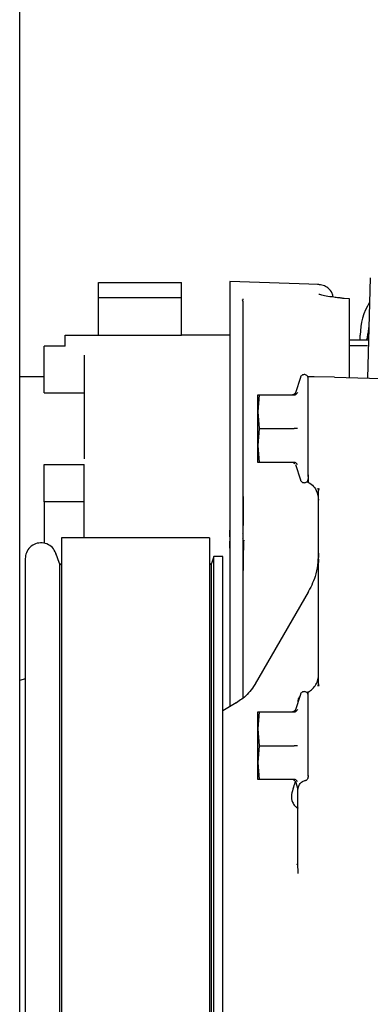
# Model space of a CAD drawing. Units: inches. Extents: x 6 to 403, y 6 to 298.
# Drawn here: x 206 to 208, y 142 to 150 of the extents above; entities that cross this region are included whole.
import ezdxf

# ---------------------------------------------------------------- set-up
doc = ezdxf.new("R2010")
doc.units = ezdxf.units.IN
doc.header["$LTSCALE"] = 24
doc.header["$MEASUREMENT"] = 0
doc.styles.add('SLDTEXTSTYLE0', font='TXT', dxfattribs={"width": 0.75})
doc.dimstyles.new('SLDDIMSTYLE0', dxfattribs={"dimtxt": 3, "dimasz": 3.12, "dimexe": 0, "dimexo": 0.0625, "dimgap": 0.75, "dimtad": 0, "dimtih": 1, "dimtoh": 1, "dimrnd": 1e-09, "dimzin": 4, "dimdsep": 46, "dimtxsty": 'SLDTEXTSTYLE0', "dimsah": 1, "dimcen": 0.09, "dimadec": 0, "dimazin": 1, "dimtfac": 1, "dimtofl": 0, "dimtmove": 0, "dimatfit": 3, "dimfxl": 0, "dimfrac": 2, "dimtolj": 1, "dimtzin": 12, "dimarcsym": 0})
doc.dimstyles.new('SLDDIMSTYLE1', dxfattribs={"dimtxt": 3, "dimasz": 3.12, "dimexe": 0, "dimexo": 0.0625, "dimgap": 0.75, "dimtad": 0, "dimtih": 1, "dimtoh": 1, "dimrnd": 1e-09, "dimzin": 12, "dimdsep": 46, "dimtxsty": 'SLDTEXTSTYLE0', "dimsah": 1, "dimcen": 0.09, "dimadec": 0, "dimazin": 3, "dimtfac": 1, "dimtofl": 0, "dimtmove": 0, "dimatfit": 3, "dimfxl": 0, "dimfrac": 2, "dimtolj": 1, "dimtzin": 12, "dimarcsym": 0})

# ---------------------------------------------------------------- blocks, each defined once
blk = doc.blocks.new('_D')
at = {"color": 7, "linetype": 'Continuous', "lineweight": 0}
for p, q in [((184.6297, 119.5343), (184.6297, 171.0864)), ((217.1283, 163.1158), (217.1283, 171.0864)), ((184.6297, 168.0864), (195.8915, 168.0864)), ((217.1283, 168.0864), (205.8665, 168.0864))]:
    blk.add_line(p, q, dxfattribs=at)
at = {"color": 7, "linetype": 'Continuous', "lineweight": 18}
for points in [[(184.6297, 168.0864), (187.7497, 167.6064), (187.7497, 168.5664)], [(217.1283, 168.0864), (214.0083, 168.5664), (214.0083, 167.6064)]]:
    blk.add_solid(points, dxfattribs=at)
at = {"color": 7, "linetype": 'Continuous', "lineweight": 18, "insert": (195.8915, 169.5723), "char_height": 3, "attachment_point": 1, "style": 'SLDTEXTSTYLE0'}
blk.add_mtext('32.50', dxfattribs=at)
blk = doc.blocks.new('_D_3')
at = {"color": 7, "linetype": 'Continuous', "lineweight": 0}
for p, q in [((247.3801, 165.2848), (172.1795, 165.2848)), ((175.1795, 165.2848), (175.1795, 141.2747)), ((175.1795, 112.502), (175.1795, 136.5122)), ((183.6177, 112.502), (172.1795, 112.502))]:
    blk.add_line(p, q, dxfattribs=at)
at = {"color": 7, "linetype": 'Continuous', "lineweight": 18}
for points in [[(175.1795, 165.2848), (174.6995, 162.1648), (175.6595, 162.1648)], [(175.1795, 112.502), (175.6595, 115.622), (174.6995, 115.622)]]:
    blk.add_solid(points, dxfattribs=at)
at = {"color": 7, "linetype": 'Continuous', "lineweight": 18, "insert": (170.192, 140.3794), "char_height": 3, "attachment_point": 1, "style": 'SLDTEXTSTYLE0'}
blk.add_mtext('52.78', dxfattribs=at)

msp = doc.modelspace()

# ---------------------------------------------------------------- linework, layer by layer
at = {"color": 7, "linetype": 'Continuous', "lineweight": 25}
for p, q in [((205.6316, 125.9268), (205.6316, 157.0339)), ((208.2865, 147.7665), (208.2667, 147.0074)), ((206.2275, 147.7309), (206.8574, 147.7309)), ((206.2275, 147.6192), (206.2275, 147.7309)), ((206.8574, 147.6192), (206.8574, 147.7309)), ((207.897, 147.7157), (207.2236, 147.7392)), ((207.2236, 147.7392), (207.2236, 147.7351)), ((207.2236, 147.7351), (207.2236, 147.7115)), ((207.2236, 147.7115), (207.2236, 147.7013)), ((206.2275, 147.6192), (206.8574, 147.6192)), ((206.2275, 147.3329), (206.2275, 147.6192)), ((206.8574, 147.3331), (206.8574, 147.6192)), ((207.2236, 147.6536), (207.2236, 147.2692)), ((208.1291, 147.6085), (208.088, 147.6099)), ((208.1291, 147.5881), (208.1291, 147.6081)), ((207.322, 147.5906), (207.3186, 147.5997)), ((207.322, 147.5906), (207.3237, 147.6072)), ((207.322, 147.5906), (207.322, 147.5186)), ((208.277, 147.4041), (208.2682, 147.344)), ((205.9755, 147.2497), (205.9755, 147.3329)), ((205.9755, 147.3329), (206.8574, 147.3329)), ((207.2236, 147.3331), (206.8574, 147.3331)), ((206.8574, 147.3329), (206.8574, 147.3331)), ((208.211, 147.2938), (208.211, 147.3331)), ((208.2679, 147.3311), (208.2682, 147.344)), ((205.9755, 147.2497), (205.8181, 147.2497)), ((205.8181, 147.249), (205.8181, 147.2497)), ((205.8181, 146.8964), (205.8181, 147.249)), ((207.2236, 147.2692), (207.2236, 147.249)), ((207.2236, 147.249), (207.2236, 147.181)), ((208.2742, 147.2938), (208.1288, 147.2938)), ((208.1291, 147.2544), (208.2665, 147.2544)), ((206.1212, 147.181), (206.1212, 146.397)), ((207.2236, 147.181), (207.2236, 146.397)), ((205.8181, 147.0182), (205.6316, 147.0182)), ((207.7582, 147.0128), (207.7216, 146.8967)), ((207.8515, 147.0181), (207.8173, 147.0172)), ((207.8173, 146.4091), (207.8173, 147.0172)), ((208.0172, 147.014), (207.8618, 147.0181)), ((208.0172, 147.014), (208.7489, 146.9948)), ((207.322, 146.9394), (207.322, 144.584)), ((205.8181, 146.8964), (206.1212, 146.8964)), ((207.446, 146.8804), (207.4354, 146.7524)), ((207.4354, 146.8804), (207.446, 146.8804)), ((207.4354, 146.7524), (207.4354, 146.8804)), ((207.446, 146.8804), (207.7107, 146.8804)), ((207.6984, 146.8804), (207.7149, 146.8848)), ((207.7192, 146.8903), (207.706, 146.8814)), ((207.7073, 146.8815), (207.7203, 146.8816)), ((207.4354, 146.7524), (207.446, 146.6245)), ((207.4354, 146.4965), (207.4354, 146.7524)), ((207.446, 146.6245), (207.4354, 146.4965)), ((207.446, 146.6245), (207.7107, 146.6245)), ((207.4354, 146.4965), (207.446, 146.3686)), ((207.4354, 146.3686), (207.4354, 146.4965)), ((205.8181, 146.3521), (206.1212, 146.3521)), ((205.8181, 146.0699), (205.8181, 146.3521)), ((206.1212, 146.0699), (206.1212, 146.3521)), ((207.2236, 146.397), (207.2236, 144.5186)), ((207.446, 146.3686), (207.4354, 146.3686)), ((207.7107, 146.3686), (207.446, 146.3686)), ((207.7086, 146.3658), (207.6984, 146.3686)), ((207.706, 146.3676), (207.7163, 146.3607)), ((207.708, 146.3672), (207.7072, 146.3671)), ((207.7216, 146.3523), (207.7582, 146.2361)), ((207.8173, 146.3753), (207.8173, 146.4091)), ((207.8173, 146.274), (207.8173, 146.2195)), ((207.896, 146.156), (207.8935, 146.1725)), ((207.8948, 146.1728), (207.8965, 146.1694)), ((207.896, 146.156), (207.8975, 146.1697)), ((207.8975, 146.1697), (207.896, 146.156)), ((207.896, 144.6914), (207.896, 146.156)), ((206.1212, 146.0699), (205.8181, 146.0699)), ((205.8181, 146.0699), (205.8181, 145.7543)), ((206.1212, 145.7966), (206.1212, 146.0699)), ((207.322, 145.8309), (207.3187, 145.8267)), ((207.0696, 145.7966), (205.9476, 145.7966)), ((205.9476, 145.7966), (205.9476, 142.2763)), ((207.0696, 145.7966), (207.0696, 142.2763)), ((207.2236, 145.8046), (207.2236, 145.772)), ((207.2236, 145.7186), (207.2236, 145.772)), ((207.3187, 145.7923), (207.322, 145.7961)), ((205.9338, 145.6032), (205.9056, 145.6806)), ((205.6735, 145.6396), (205.6735, 139.3731)), ((205.9476, 145.5899), (205.9338, 145.6032)), ((205.9338, 145.6032), (205.9338, 139.4095)), ((207.0834, 145.6032), (207.0696, 145.5899)), ((207.1026, 145.656), (207.0834, 145.6032)), ((207.0834, 139.4095), (207.0834, 145.6032)), ((207.1696, 145.656), (207.1026, 145.656)), ((207.1026, 139.3568), (207.1026, 145.656)), ((207.1696, 142.5064), (207.1696, 145.656)), ((207.8917, 145.6226), (207.896, 145.6555)), ((207.8947, 145.6186), (207.8943, 145.6098)), ((207.8954, 145.6348), (207.8947, 145.6186)), ((207.8955, 145.636), (207.8948, 145.6174)), ((207.8169, 145.3851), (207.4157, 144.6902)), ((207.8943, 145.3913), (207.896, 145.3991)), ((205.6735, 144.7293), (205.6316, 144.7165)), ((207.8065, 144.6245), (207.8227, 144.6321)), ((207.8173, 144.5734), (207.8173, 144.6279)), ((207.896, 144.6914), (207.8934, 144.6746)), ((207.8935, 144.6749), (207.896, 144.6914)), ((207.8965, 144.6779), (207.8948, 144.6746)), ((207.8975, 144.6777), (207.896, 144.6914)), ((207.7582, 144.6113), (207.7216, 144.4951)), ((207.7385, 144.556), (207.7385, 144.5488)), ((207.2718, 144.5464), (207.1696, 144.4874)), ((207.446, 144.4788), (207.4354, 144.3509)), ((207.4354, 144.4788), (207.446, 144.4788)), ((207.4354, 144.3509), (207.4354, 144.4788)), ((207.446, 144.4788), (207.7107, 144.4788)), ((207.6984, 144.4788), (207.7149, 144.4832)), ((207.7192, 144.4887), (207.706, 144.4798)), ((207.7073, 144.4799), (207.7203, 144.48)), ((207.8173, 144.4383), (207.8173, 144.4721)), ((207.8173, 144.2229), (207.8173, 144.4383)), ((207.4354, 144.3509), (207.446, 144.2229)), ((207.4354, 144.095), (207.4354, 144.3509)), ((207.446, 144.2229), (207.4354, 144.095)), ((207.446, 144.2229), (207.7107, 144.2229)), ((207.8173, 143.9977), (207.8173, 144.2229)), ((207.4354, 144.095), (207.446, 143.967)), ((207.4354, 143.967), (207.4354, 144.095)), ((207.446, 143.967), (207.4354, 143.967)), ((207.7107, 143.967), (207.446, 143.967)), ((207.7086, 143.9643), (207.6984, 143.967)), ((207.706, 143.966), (207.7163, 143.9591)), ((207.708, 143.9656), (207.7072, 143.9656)), ((207.796, 143.9594), (207.7976, 143.9594)), ((207.7216, 143.9507), (207.7397, 143.8932)), ((207.7385, 143.333), (207.7385, 143.8879)), ((207.7374, 143.7511), (207.7385, 143.7507)), ((207.7331, 143.3196), (207.7385, 143.333)), ((207.7405, 143.2538), (207.7385, 143.333)), ((207.1696, 139.3568), (207.1696, 142.5064)), ((205.9476, 142.2763), (205.9476, 136.5643)), ((207.0696, 142.2763), (207.0696, 136.5643))]:
    msp.add_line(p, q, dxfattribs=at)
msp.add_arc((208.6834, 147.3331), 0.4724, 148.24427, 180, dxfattribs=at)
for points, knots in [([(207.2236, 147.7013), (207.2236, 147.6975), (207.2236, 147.6898), (207.2236, 147.6737), (207.2236, 147.6604), (207.2236, 147.6536)], [0, 0, 0, 0, 0.328294, 0.659214, 1, 1, 1, 1]), ([(208.0057, 147.6209), (208.0041, 147.6305), (207.9999, 147.6577), (207.9707, 147.69), (207.9306, 147.7129), (207.9026, 147.7148), (207.8886, 147.7157)], [0, 0, 0, 0, 0.175235, 0.495332, 0.747662, 1, 1, 1, 1]), ([(208.0887, 147.6098), (208.087, 147.6102), (208.0839, 147.6108), (208.0787, 147.6118), (208.0703, 147.6129), (208.0599, 147.6142), (208.0398, 147.6166), (208.0008, 147.6212), (207.9487, 147.6285), (207.9056, 147.6373), (207.8999, 147.6429), (207.897, 147.6457)], [0, 0, 0, 0, 0.02713, 0.048963, 0.084126, 0.121593, 0.155972, 0.281777, 0.500248, 0.750149, 1, 1, 1, 1]), ([(208.1291, 147.0111), (208.1291, 147.0278), (208.1291, 147.0852), (208.1291, 147.1797), (208.1291, 147.2894), (208.1291, 147.3865), (208.1291, 147.468), (208.1291, 147.5303), (208.1291, 147.5735), (208.1291, 147.5832), (208.1291, 147.5881)], [0, 0, 0, 0, 0.055485, 0.190419, 0.325348, 0.460278, 0.59521, 0.730142, 0.865071, 1, 1, 1, 1]), ([(207.322, 147.5186), (207.322, 147.5142), (207.322, 147.5055), (207.322, 147.467), (207.322, 147.4113), (207.322, 147.3386), (207.322, 147.2518), (207.322, 147.154), (207.322, 147.0487), (207.322, 146.9759), (207.322, 146.9394)], [0, 0, 0, 0, 0.125004, 0.250002, 0.374999, 0.500001, 0.625, 0.750001, 0.875004, 1, 1, 1, 1]), ([(208.2559, 147.2938), (208.2578, 147.2963), (208.2659, 147.307), (208.267, 147.3207), (208.2679, 147.3311)], [0, 0, 0, 0, 0.239256, 1, 1, 1, 1]), ([(208.2725, 147.3315), (208.2719, 147.3241), (208.2708, 147.3107), (208.2643, 147.2991), (208.2614, 147.2938)], [0, 0, 0, 0, 0.547824, 1, 1, 1, 1]), ([(207.8173, 147.0037), (207.8169, 147.0071), (207.8163, 147.0139), (207.8109, 147.0233), (207.8025, 147.0305), (207.7918, 147.0343), (207.7803, 147.0339), (207.7699, 147.0294), (207.7615, 147.0215), (207.759, 147.0144), (207.7577, 147.0109)], [0, 0, 0, 0, 0.116684, 0.233379, 0.361139, 0.488918, 0.616682, 0.744456, 0.872231, 1, 1, 1, 1]), ([(207.862, 147.018), (207.86, 147.0181), (207.8564, 147.0182), (207.8529, 147.0181), (207.8513, 147.018)], [0, 0, 0, 0, 0.559985, 1, 1, 1, 1]), ([(207.862, 147.018), (207.86, 147.0181), (207.8564, 147.0182), (207.8529, 147.0181), (207.8513, 147.018)], [0, 0, 0, 0, 0.559985, 1, 1, 1, 1]), ([(207.8173, 146.2614), (207.8173, 146.2652), (207.8173, 146.2755), (207.8173, 146.3075), (207.8173, 146.3545), (207.8173, 146.4125), (207.8173, 146.4784), (207.8173, 146.55), (207.8173, 146.6245), (207.8173, 146.6989), (207.8173, 146.7705), (207.8173, 146.8365), (207.8173, 146.8944), (207.8173, 146.9419), (207.8173, 146.9769), (207.8173, 146.9995), (207.8173, 147.0023), (207.8173, 147.0037)], [0, 0, 0, 0, 0.040447, 0.108985, 0.177525, 0.246065, 0.314603, 0.383144, 0.451686, 0.520224, 0.588765, 0.657303, 0.725846, 0.794383, 0.862921, 0.931462, 1, 1, 1, 1]), ([(207.7217, 146.8969), (207.7207, 146.8947), (207.7188, 146.8901), (207.7134, 146.8847), (207.7066, 146.8811), (207.7016, 146.8806), (207.6992, 146.8804)], [0, 0, 0, 0, 0.242529, 0.498404, 0.755237, 1, 1, 1, 1]), ([(207.7353, 146.8979), (207.7343, 146.8956), (207.7321, 146.891), (207.7265, 146.8854), (207.7192, 146.8813), (207.7135, 146.8807), (207.7107, 146.8804)], [0, 0, 0, 0, 0.2500675, 0.5002276, 0.7501471, 1, 1, 1, 1]), ([(207.722, 146.8971), (207.721, 146.8947), (207.7191, 146.8899), (207.7151, 146.8865), (207.713, 146.8847)], [0, 0, 0, 0, 0.486165, 1, 1, 1, 1]), ([(207.7353, 146.6245), (207.7343, 146.6245), (207.7322, 146.6245), (207.7265, 146.6245), (207.7192, 146.6245), (207.7135, 146.6245), (207.7107, 146.6245)], [0, 0, 0, 0, 0.250189, 0.500245, 0.750167, 1, 1, 1, 1]), ([(207.7353, 146.3511), (207.7343, 146.3534), (207.7322, 146.358), (207.7265, 146.3635), (207.7192, 146.3677), (207.7135, 146.3683), (207.7107, 146.3686)], [0, 0, 0, 0, 0.250156, 0.500205, 0.750167, 1, 1, 1, 1]), ([(207.7208, 146.3662), (207.7202, 146.3665), (207.7173, 146.3682), (207.7136, 146.3684), (207.7107, 146.3686)], [0, 0, 0, 0, 0.201719, 1, 1, 1, 1]), ([(207.8173, 146.274), (207.8173, 146.2812), (207.8173, 146.2955), (207.8173, 146.329), (207.8173, 146.3574), (207.8173, 146.3753)], [0, 0, 0, 0, 0.27163, 0.54304, 1, 1, 1, 1]), ([(207.7577, 146.2381), (207.759, 146.2345), (207.7615, 146.2275), (207.7699, 146.2196), (207.7803, 146.2151), (207.7918, 146.2147), (207.8025, 146.2185), (207.8109, 146.2257), (207.8163, 146.235), (207.8169, 146.2419), (207.8173, 146.2453)], [0, 0, 0, 0, 0.127772, 0.255549, 0.383305, 0.511072, 0.638854, 0.766616, 0.883314, 1, 1, 1, 1]), ([(207.8088, 146.224), (207.8226, 146.2154), (207.8503, 146.1982), (207.8865, 146.1504), (207.8924, 146.1085), (207.896, 146.0829)], [0, 0, 0, 0, 0.280773, 0.561394, 1, 1, 1, 1]), ([(207.3235, 146.1093), (207.3234, 146.0826), (207.3234, 146.0292), (207.3233, 145.9579), (207.3233, 145.9097), (207.3233, 145.8936), (207.3233, 145.8896)], [0, 0, 0, 0, 0.300011, 0.600929, 0.902244, 1, 1, 1, 1]), ([(207.2236, 145.8046), (207.2236, 145.8132), (207.2236, 145.8304), (207.2236, 145.8475), (207.2236, 145.8561)], [0, 0, 0, 0, 0.500015, 1, 1, 1, 1]), ([(205.9091, 145.6695), (205.903, 145.6851), (205.8907, 145.7163), (205.8503, 145.7486), (205.8016, 145.7626), (205.751, 145.7554), (205.708, 145.7284), (205.6789, 145.6872), (205.6753, 145.6551), (205.6735, 145.6396)], [0, 0, 0, 0, 0.144263, 0.288513, 0.432773, 0.577031, 0.721288, 0.865548, 1, 1, 1, 1]), ([(207.3297, 145.7801), (207.3295, 145.7803), (207.329, 145.7809), (207.3281, 145.7718), (207.3271, 145.7532), (207.3262, 145.7253), (207.3254, 145.6895), (207.3247, 145.6472), (207.324, 145.5998), (207.3237, 145.5663), (207.3235, 145.5494)], [0, 0, 0, 0, 0.056253, 0.186607, 0.318448, 0.451794, 0.586624, 0.722927, 0.860718, 1, 1, 1, 1]), ([(207.896, 145.6804), (207.8914, 145.6205), (207.8831, 145.5135), (207.8337, 145.4186), (207.812, 145.3768)], [0, 0, 0, 0, 0.559646, 1, 1, 1, 1]), ([(207.8173, 144.6279), (207.8287, 144.6357), (207.8514, 144.6513), (207.8763, 144.6848), (207.8929, 144.7231), (207.895, 144.7506), (207.896, 144.7643)], [0, 0, 0, 0, 0.250014, 0.500007, 0.750015, 1, 1, 1, 1]), ([(207.4206, 144.6989), (207.3972, 144.6634), (207.3555, 144.5999), (207.2915, 144.5595), (207.2633, 144.5416)], [0, 0, 0, 0, 0.559597, 1, 1, 1, 1]), ([(207.8173, 144.6021), (207.8169, 144.6055), (207.8163, 144.6123), (207.8109, 144.6217), (207.8025, 144.6289), (207.7918, 144.6327), (207.7803, 144.6323), (207.7699, 144.6278), (207.7615, 144.6199), (207.759, 144.6129), (207.7577, 144.6093)], [0, 0, 0, 0, 0.116686, 0.233384, 0.361146, 0.488928, 0.616695, 0.744451, 0.872228, 1, 1, 1, 1]), ([(207.8082, 144.6231), (207.8093, 144.6237), (207.8153, 144.6266), (207.8171, 144.6278), (207.8172, 144.6279), (207.8173, 144.6279)], [0, 0, 0, 0, 0.172221, 0.899633, 1, 1, 1, 1]), ([(207.7525, 144.5931), (207.7514, 144.592), (207.7428, 144.584), (207.7393, 144.5706), (207.7387, 144.5585), (207.7385, 144.556)], [0, 0, 0, 0, 0.104763, 0.814898, 1, 1, 1, 1]), ([(207.8173, 143.9908), (207.8173, 143.9978), (207.8173, 144.0236), (207.8173, 144.0772), (207.8173, 144.1484), (207.8173, 144.2229), (207.8173, 144.2974), (207.8173, 144.369), (207.8173, 144.435), (207.8173, 144.4928), (207.8173, 144.5403), (207.8173, 144.5753), (207.8173, 144.5979), (207.8173, 144.6007), (207.8173, 144.6021)], [0, 0, 0, 0, 0.032838, 0.12076, 0.208686, 0.296613, 0.384534, 0.47246, 0.560382, 0.64831, 0.736231, 0.824153, 0.912079, 1, 1, 1, 1]), ([(207.8173, 144.4721), (207.8173, 144.4828), (207.8173, 144.5041), (207.8173, 144.5405), (207.8173, 144.5607), (207.8173, 144.5734)], [0, 0, 0, 0, 0.2712049, 0.5425158, 1, 1, 1, 1]), ([(207.7075, 144.4805), (207.7072, 144.4803), (207.7046, 144.479), (207.7016, 144.4789), (207.6992, 144.4788)], [0, 0, 0, 0, 0.155685, 1, 1, 1, 1]), ([(207.7353, 144.4963), (207.7343, 144.494), (207.7322, 144.4894), (207.7265, 144.4839), (207.7192, 144.4797), (207.7135, 144.4791), (207.7107, 144.4788)], [0, 0, 0, 0, 0.2501718, 0.5002365, 0.7501516, 1, 1, 1, 1]), ([(207.722, 144.4955), (207.721, 144.4932), (207.7191, 144.4883), (207.7151, 144.4849), (207.713, 144.4831)], [0, 0, 0, 0, 0.486165, 1, 1, 1, 1]), ([(207.7217, 144.4953), (207.7208, 144.493), (207.7193, 144.4892), (207.7163, 144.4865), (207.7151, 144.4854)], [0, 0, 0, 0, 0.601626, 1, 1, 1, 1]), ([(207.7353, 144.2229), (207.7343, 144.2229), (207.7322, 144.2229), (207.7265, 144.2229), (207.7192, 144.2229), (207.7135, 144.2229), (207.7107, 144.2229)], [0, 0, 0, 0, 0.250189, 0.500245, 0.750167, 1, 1, 1, 1]), ([(207.7195, 143.9548), (207.7148, 143.9392), (207.7035, 143.9017), (207.6858, 143.8448), (207.6933, 143.7957), (207.7175, 143.7646), (207.7281, 143.7567), (207.7335, 143.7527)], [0, 0, 0, 0, 0.141419, 0.340147, 0.60986, 0.80233, 1, 1, 1, 1]), ([(207.7353, 143.9495), (207.7343, 143.9518), (207.7322, 143.9564), (207.7265, 143.962), (207.7192, 143.9661), (207.7135, 143.9667), (207.7107, 143.967)], [0, 0, 0, 0, 0.250156, 0.500205, 0.750167, 1, 1, 1, 1]), ([(207.7208, 143.9646), (207.7202, 143.9649), (207.7173, 143.9667), (207.7136, 143.9669), (207.7107, 143.967)], [0, 0, 0, 0, 0.20188, 1, 1, 1, 1]), ([(207.7385, 143.8879), (207.7399, 143.8977), (207.7423, 143.9157), (207.7566, 143.9381), (207.7717, 143.9515), (207.7843, 143.958), (207.7926, 143.959), (207.796, 143.9594)], [0, 0, 0, 0, 0.345365, 0.63205, 0.788751, 0.911202, 1, 1, 1, 1]), ([(207.8173, 143.9976), (207.8169, 143.9911), (207.8163, 143.982), (207.812, 143.9709), (207.8081, 143.9649), (207.8035, 143.961), (207.8, 143.9596), (207.798, 143.9595), (207.7976, 143.9595)], [0, 0, 0, 0, 0.413815, 0.588627, 0.764394, 0.868454, 0.973455, 1, 1, 1, 1])]:
    msp.add_open_spline(points, degree=3, knots=knots, dxfattribs=at)

# ---------------------------------------------------------------- dimensions: what is measured, and where the dimension line sits
at = {"color": 7, "linetype": 'Continuous', "lineweight": 18}
dim = msp.add_linear_dim(base=(184.6297, 168.0864), p1=(217.1283, 161.9158), p2=(184.6297, 118.3343), dimstyle='SLDDIMSTYLE0', dxfattribs=at)
dim.commit()
dim.dimension.update_dxf_attribs({"geometry": '_D', "text_midpoint": (200.879, 168.0864), "dimtype": 160})
dim = msp.add_linear_dim(base=(175.1795, 165.2848), p1=(184.8177, 112.502), p2=(248.5801, 165.2848), angle=90, dimstyle='SLDDIMSTYLE1', dxfattribs=at)
dim.commit()
dim.dimension.update_dxf_attribs({"geometry": '_D_3', "text_midpoint": (175.1795, 138.8934), "dimtype": 160})

doc.saveas('drawing.dxf')
